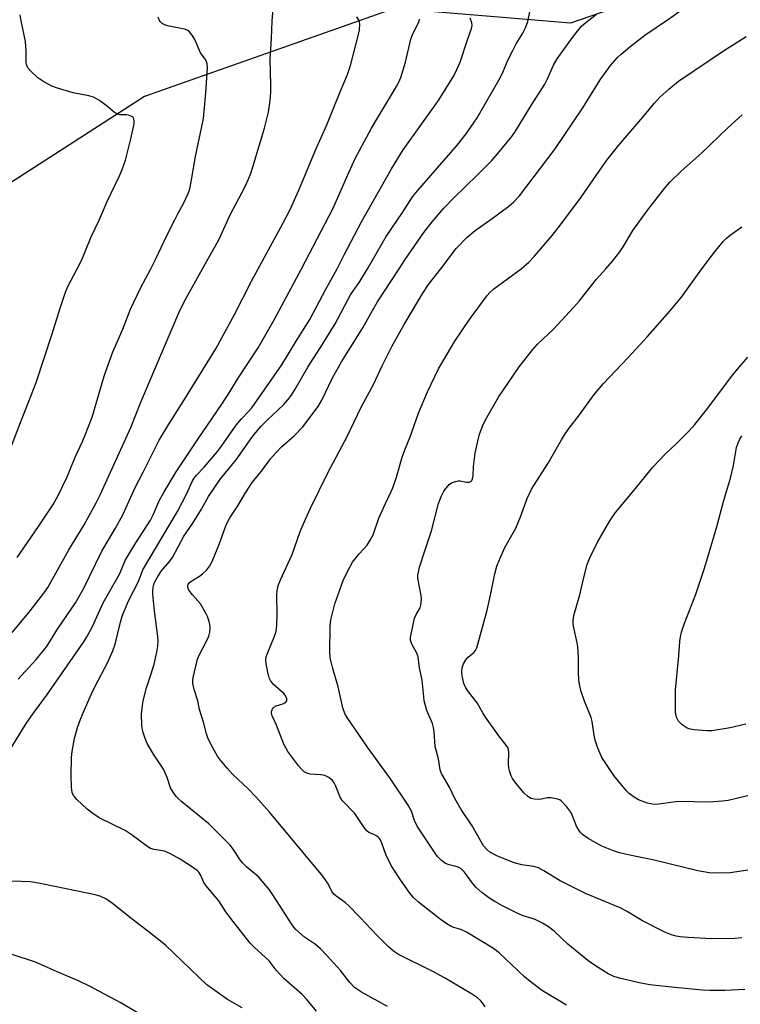
# Model space of a CAD drawing. Units: inches. Extents: x 1195772 to 1201772, y 565457 to 569457.
# Drawn here: x 1198638 to 1198843, y 566791 to 567071 of the extents above; entities that cross this region are included whole.
import ezdxf

# ---------------------------------------------------------------- set-up
doc = ezdxf.new("R2010")
doc.units = ezdxf.units.IN
doc.header["$MEASUREMENT"] = 0
doc.layers.add('NTRL-Trees', color=3, linetype='Continuous')
doc.layers.add('Undefined', color=1, linetype='Continuous')

msp = doc.modelspace()

# ---------------------------------------------------------------- linework, layer by layer
at = {"layer": 'NTRL-Trees'}
msp.add_lwpolyline([(1198857.03, 567423.75), (1198873.7, 567406.16), (1198874.87, 567404.92), (1198878.83, 567337.53), (1198860.99, 567273.11), (1198860.99, 567227.52), (1198860.99, 567191.84), (1198854.05, 567140.3), (1198837.2, 567096.7), (1198826.3, 567080.84), (1198817.86, 567077.91), (1198794.47, 567069.8), (1198744.41, 567073.97), (1198673.48, 567048.94), (1198615.08, 567011.39), (1198548.33, 566944.64), (1198510.78, 566894.58), (1198493.27, 566849.06), (1198481.41, 566796.4), (1198457.62, 566710.18)], dxfattribs=at)
at = {"layer": 'Undefined'}
for points, elevation in [([(1198757.68, 567000), (1198762.05, 567005.76), (1198765.12, 567009.03), (1198767.4, 567010.88), (1198772.28, 567014.27), (1198777, 567017.82), (1198778.29, 567018.96), (1198780.02, 567020.78), (1198790.14, 567034.04), (1198797.99, 567045.75), (1198802.96, 567053.7), (1198805.91, 567057.78), (1198807.87, 567059.99), (1198808.93, 567061.02), (1198811.41, 567063.11), (1198815.65, 567066.42), (1198822.3, 567070.89), (1198826.87, 567074.19), (1198833.15, 567079.28), (1198834.76, 567080.86), (1198836.52, 567083.22), (1198841.66, 567090.7), (1198845.14, 567096.56)], 392), ([(1198689.95, 567000), (1198694.75, 567008.43), (1198697.86, 567015.3), (1198701.97, 567023.16), (1198702.94, 567025.26), (1198703.79, 567027.36), (1198704.31, 567028.97), (1198707.59, 567039.95), (1198708.74, 567044.54), (1198709.21, 567047.86), (1198709.38, 567050.13), (1198709.42, 567052.13), (1198709.23, 567059.6), (1198709.58, 567065.47), (1198709.75, 567070.36), (1198710.03, 567073.85)], 380), ([(1198736.89, 567000), (1198742.2, 567009.2), (1198746.75, 567015.99), (1198749.64, 567020.47), (1198751.02, 567022.17), (1198762.43, 567035.21), (1198764.88, 567038.33), (1198766.99, 567041.34), (1198768.02, 567042.94), (1198774.58, 567054.26), (1198775.43, 567056.01), (1198776.84, 567059.48), (1198778, 567061.87), (1198779.11, 567063.95), (1198780.98, 567066.94), (1198781.73, 567068.42), (1198782.41, 567070.25), (1198783.56, 567075.73)], 388), ([(1198654.41, 567000), (1198655.7, 567002.58), (1198658.4, 567009.08), (1198660.61, 567013.79), (1198662.93, 567019.1), (1198666.45, 567026.44), (1198667.21, 567028.24), (1198668.09, 567030.89), (1198669.61, 567036.9), (1198670.55, 567041.16), (1198670.62, 567041.98), (1198670.51, 567042.62), (1198670.28, 567042.98), (1198669.9, 567043.29), (1198668.94, 567043.69), (1198668.42, 567043.77), (1198666.5, 567043.75), (1198665.71, 567043.99), (1198665, 567044.44), (1198662.98, 567046.07), (1198660.69, 567047.8), (1198659.73, 567048.42), (1198659.02, 567048.76), (1198657.75, 567049.13), (1198653.27, 567050.03), (1198648.84, 567051.28), (1198647.22, 567051.86), (1198644.96, 567053.14), (1198643.26, 567054.23), (1198641.29, 567056.01), (1198640.42, 567057.12), (1198640.03, 567058.06), (1198639.88, 567058.82), (1198639.91, 567061.86), (1198639.67, 567064.58), (1198638.47, 567070.48), (1198638.22, 567072.2)], 376), ([(1198675.35, 567000), (1198676.68, 567002.61), (1198679.87, 567009.44), (1198682.1, 567013.96), (1198683.05, 567015.81), (1198684.58, 567018.51), (1198685.88, 567021.4), (1198686.39, 567022.74), (1198686.91, 567025.26), (1198687.97, 567031.9), (1198689.84, 567040.4), (1198690.24, 567042.68), (1198690.95, 567050.02), (1198691.4, 567057.1), (1198691.34, 567058.25), (1198691.13, 567058.94), (1198690.76, 567059.56), (1198689.39, 567061.35), (1198687.79, 567065.11), (1198687.02, 567066.38), (1198686.3, 567067.29), (1198685.64, 567067.78), (1198684.85, 567068.07), (1198680.54, 567068.93), (1198679.48, 567069.21), (1198678.53, 567069.69), (1198677.97, 567070.23), (1198677.71, 567070.71), (1198677.43, 567071.5)], 378), ([(1198705.77, 567000), (1198712.19, 567011.63), (1198713.8, 567014.7), (1198714.95, 567017.02), (1198717.66, 567023.05), (1198722.1, 567033.7), (1198725.31, 567040.92), (1198729.06, 567050.31), (1198731.18, 567055.23), (1198731.99, 567057.77), (1198734.34, 567066.53), (1198734.62, 567067.92), (1198734.69, 567069.55), (1198734.62, 567070.07), (1198734.44, 567070.59), (1198733.87, 567071.57)], 382), ([(1198718.07, 567000), (1198727.05, 567017.06), (1198731.6, 567027.59), (1198733.36, 567031.3), (1198738.03, 567039.97), (1198745.13, 567051.75), (1198745.79, 567053.04), (1198746.32, 567054.39), (1198747.63, 567058.68), (1198749.13, 567065.23), (1198749.68, 567066.55), (1198751.42, 567070.11), (1198751.64, 567070.9)], 384), ([(1198728.28, 567000), (1198730.26, 567003.96), (1198735.15, 567013.31), (1198743.64, 567028.43), (1198746.97, 567033.77), (1198757.01, 567047.84), (1198761.38, 567054.87), (1198762.26, 567056.65), (1198763.13, 567058.74), (1198765.14, 567064.81), (1198766.43, 567068.31), (1198766.58, 567069.1), (1198766.53, 567069.9), (1198766.03, 567071.21)], 386), ([(1198745.85, 567000), (1198747.52, 567002.61), (1198752.86, 567010.33), (1198755.18, 567013.37), (1198758.57, 567017.26), (1198761.33, 567020.16), (1198768.04, 567026.64), (1198772.15, 567030.77), (1198773.89, 567032.73), (1198777.84, 567037.57), (1198778.9, 567039.15), (1198783.33, 567046.42), (1198787.19, 567052.42), (1198787.96, 567053.95), (1198789.7, 567057.87), (1198790.69, 567059.69), (1198795.05, 567065.71), (1198796.85, 567068.01), (1198797.62, 567068.89), (1198798.4, 567069.63), (1198801.89, 567072.37)], 390), ([(1198780.53, 567000), (1198782.65, 567001.89), (1198784.31, 567003.59), (1198789.27, 567009.42), (1198791.67, 567012.46), (1198797.54, 567020.38), (1198803.47, 567029), (1198804.83, 567030.85), (1198808.23, 567035.11), (1198814.53, 567042.39), (1198818.41, 567047.09), (1198819.9, 567048.75), (1198822.45, 567051.08), (1198825.14, 567053.3), (1198837.94, 567061.95), (1198844.42, 567065.98)], 394), ([(1198804.57, 567000), (1198806.46, 567002.13), (1198808.54, 567004.83), (1198809.44, 567006.22), (1198812.17, 567010.85), (1198816.47, 567016.79), (1198821.2, 567022.8), (1198822.76, 567024.58), (1198825.94, 567027.74), (1198831.7, 567032.84), (1198839.22, 567040.02), (1198843.26, 567043.71)], 396), ([(1198634.87, 566862.68), (1198640.14, 566871.08), (1198642.19, 566874.02), (1198645.72, 566878.75), (1198656.25, 566894), (1198657.17, 566895.43), (1198658.66, 566898.23), (1198661.78, 566905.06), (1198666.39, 566913.24), (1198668.16, 566917.3), (1198671.01, 566922.15), (1198675.23, 566928.58), (1198675.98, 566930.07), (1198677.68, 566934.07), (1198678.96, 566936.49), (1198682.5, 566942.3), (1198688.75, 566951.69), (1198695.48, 566961.5), (1198697.73, 566965.01), (1198699.9, 566968.62), (1198705.83, 566977.55), (1198710.32, 566985.55), (1198718.07, 567000)], 384), ([(1198635.02, 566947.7), (1198638.26, 566956.31), (1198640.79, 566962.55), (1198642.76, 566967.68), (1198647.27, 566981.53), (1198649.54, 566988.81), (1198651.09, 566993.35), (1198651.88, 566995.15), (1198654.41, 567000)], 376), ([(1198635.92, 566896.7), (1198640.78, 566902.5), (1198644.94, 566907.86), (1198646.06, 566909.46), (1198652.06, 566920.14), (1198656.37, 566927.28), (1198659.83, 566933.55), (1198661.04, 566935.94), (1198669.66, 566954.95), (1198672.48, 566962.08), (1198676.42, 566971.53), (1198683.59, 566988.17), (1198685.34, 566991.69), (1198689.95, 567000)], 380), ([(1198637.38, 566918.01), (1198643.38, 566926.78), (1198647.54, 566933.07), (1198648.99, 566935.62), (1198651.51, 566940.91), (1198652.23, 566942.5), (1198653.8, 566946.45), (1198655.92, 566950.9), (1198656.61, 566952.54), (1198658.64, 566957.82), (1198662.09, 566969.51), (1198662.81, 566971.72), (1198664.56, 566976.37), (1198667.34, 566982.86), (1198669.53, 566988.5), (1198672.45, 566994.67), (1198675.35, 567000)], 378), ([(1198637.64, 566883.44), (1198642.7, 566889.01), (1198645.64, 566892.65), (1198646.54, 566893.94), (1198648.63, 566897.3), (1198653.95, 566905.12), (1198656.15, 566909.06), (1198661.38, 566919.78), (1198665.3, 566926.28), (1198667.44, 566930.34), (1198670.86, 566937.84), (1198673.18, 566942.2), (1198677.68, 566951.31), (1198680.41, 566955.91), (1198684.73, 566962.57), (1198693.77, 566977.24), (1198699.04, 566986.98), (1198703.91, 566996.52), (1198705.77, 567000)], 382), ([(1198722.41, 566789.13), (1198719.66, 566792.42), (1198718.29, 566793.8), (1198713.13, 566798.34), (1198710.92, 566800.74), (1198708.92, 566803.36), (1198704.63, 566807.24), (1198703.51, 566808.42), (1198698.05, 566815.42), (1198696.66, 566817.34), (1198694.67, 566820.42), (1198691, 566824.71), (1198690.41, 566825.69), (1198689.46, 566827.85), (1198688.99, 566828.55), (1198688.58, 566828.95), (1198687.41, 566829.82), (1198683.67, 566832.32), (1198680.74, 566833.89), (1198679.19, 566834.52), (1198676.25, 566834.99), (1198675.19, 566835.36), (1198674.22, 566835.98), (1198670.01, 566839.11), (1198668.07, 566840.42), (1198660.66, 566844.03), (1198658.81, 566845.28), (1198657.26, 566846.49), (1198654.31, 566849.28), (1198653.39, 566850.36), (1198653, 566851.25), (1198652.8, 566852.7), (1198652.7, 566855.98), (1198652.76, 566861.18), (1198652.99, 566862.89), (1198653.68, 566866.58), (1198654.52, 566869.69), (1198655.21, 566871.75), (1198656.05, 566873.89), (1198658.45, 566879.28), (1198659.48, 566881.42), (1198662.97, 566888.04), (1198664.5, 566891.44), (1198665.14, 566893.34), (1198666.67, 566899.61), (1198667.21, 566901.28), (1198668.93, 566905.65), (1198671.79, 566911.19), (1198673.06, 566914.45), (1198678.68, 566924.09), (1198682.85, 566931.02), (1198685.54, 566936.15), (1198687.1, 566939.56), (1198687.64, 566940.56), (1198688.19, 566941.27), (1198690.42, 566943.63), (1198694.27, 566948.08), (1198695.42, 566949.61), (1198699.58, 566955.58), (1198701.08, 566957.34), (1198703.07, 566959.45), (1198703.96, 566960.54), (1198710.35, 566969.58), (1198712.48, 566972.74), (1198716.91, 566979.96), (1198720.49, 566985.57), (1198724.98, 566994.19), (1198728.28, 567000)], 386), ([(1198742.51, 566790.44), (1198735.17, 566794.5), (1198733.2, 566795.83), (1198731.87, 566797.23), (1198729.17, 566800.66), (1198725.23, 566805.04), (1198723.55, 566806.8), (1198722.13, 566808), (1198718.97, 566810.13), (1198716.51, 566812.26), (1198715.91, 566812.92), (1198715.24, 566813.88), (1198710.19, 566821.9), (1198709.03, 566823.6), (1198705.88, 566827.29), (1198702.57, 566830.03), (1198701.33, 566831.22), (1198700.66, 566832.11), (1198698.74, 566835.16), (1198697.88, 566836.28), (1198691.83, 566842.31), (1198684.14, 566848.53), (1198683.05, 566849.48), (1198682.47, 566850.11), (1198681.63, 566851.29), (1198680.92, 566852.54), (1198679.97, 566855.51), (1198678.92, 566857.88), (1198676.09, 566862.15), (1198674.28, 566865.16), (1198673.7, 566866.53), (1198673.12, 566868.23), (1198672.92, 566869.09), (1198672.79, 566870.28), (1198672.69, 566873.55), (1198673.14, 566877.26), (1198674.12, 566880.92), (1198675.43, 566884.91), (1198676.23, 566887.69), (1198677.03, 566891.06), (1198677.31, 566892.76), (1198677.38, 566894.16), (1198677.33, 566895.57), (1198676.32, 566902.82), (1198675.86, 566907.57), (1198675.86, 566908.44), (1198675.98, 566909.54), (1198676.17, 566910.35), (1198676.47, 566911.09), (1198677.3, 566912.55), (1198678.37, 566914.19), (1198680.71, 566916.98), (1198681.45, 566918), (1198684.7, 566924.06), (1198687.29, 566927.77), (1198689.66, 566931.7), (1198691.69, 566935.29), (1198695.06, 566940.3), (1198699.51, 566945.77), (1198704.04, 566952.11), (1198705.13, 566953.48), (1198706.68, 566955.25), (1198708.25, 566956.87), (1198713.08, 566961.45), (1198714.24, 566962.79), (1198715.23, 566964.14), (1198716.28, 566965.78), (1198719.9, 566972.06), (1198723.99, 566978.42), (1198727.65, 566984.36), (1198732.04, 566992.65), (1198734.63, 566996.39), (1198736.89, 567000)], 388), ([(1198770.3, 566790.3), (1198769.53, 566791.47), (1198768.99, 566792.11), (1198768.11, 566792.85), (1198766.4, 566793.98), (1198758.68, 566798.53), (1198755.38, 566800.33), (1198745.63, 566805.22), (1198744.22, 566806.19), (1198742.68, 566807.48), (1198739.56, 566810.57), (1198734.77, 566815.74), (1198731.53, 566818.99), (1198730.47, 566819.94), (1198728.2, 566821.57), (1198727.32, 566822.32), (1198726.82, 566823.01), (1198725.49, 566825.6), (1198724.17, 566827.47), (1198709.12, 566845.58), (1198705.17, 566850), (1198702.92, 566852.24), (1198698.51, 566856.41), (1198696.96, 566858.14), (1198695.09, 566860.39), (1198694.23, 566861.56), (1198692.92, 566863.88), (1198691.57, 566866.5), (1198691.13, 566867.85), (1198690.32, 566871.16), (1198689.13, 566874.79), (1198688.64, 566877.29), (1198687.66, 566880.49), (1198687.28, 566882.18), (1198687.24, 566883.04), (1198687.35, 566883.9), (1198688.58, 566889.1), (1198689.11, 566890.43), (1198691.11, 566894.17), (1198691.81, 566895.67), (1198692.11, 566896.73), (1198692.2, 566898.12), (1198692.09, 566898.97), (1198691.87, 566899.82), (1198691.4, 566901.21), (1198691.03, 566902.01), (1198689.38, 566904.79), (1198687.14, 566907.39), (1198686.15, 566908.75), (1198685.85, 566909.46), (1198685.83, 566909.93), (1198685.96, 566910.39), (1198686.23, 566910.8), (1198686.63, 566911.15), (1198689.11, 566912.64), (1198690.02, 566913.34), (1198691.24, 566914.52), (1198692.05, 566915.62), (1198692.7, 566916.89), (1198694.86, 566922.01), (1198696.62, 566926.97), (1198697.07, 566928.06), (1198697.78, 566929.26), (1198700.03, 566932.65), (1198702.2, 566936.39), (1198704.11, 566939.3), (1198706.72, 566942.55), (1198709.32, 566945.99), (1198710.81, 566947.74), (1198712.52, 566949.49), (1198716.06, 566952.59), (1198718.44, 566955.1), (1198722.8, 566960.86), (1198723.87, 566962.68), (1198726.95, 566969.02), (1198729.43, 566973.57), (1198735.49, 566983.27), (1198738.26, 566988.18), (1198739.74, 566990.62), (1198745.85, 567000)], 390), ([(1198793.36, 566790.76), (1198786.56, 566794.88), (1198783.02, 566797.5), (1198781.49, 566798.81), (1198774.21, 566805.7), (1198772.68, 566806.93), (1198764.93, 566811.54), (1198763.34, 566812.32), (1198761.33, 566812.91), (1198760.59, 566813.2), (1198759.37, 566813.91), (1198757.5, 566815.2), (1198751.38, 566820.03), (1198749.96, 566821.36), (1198748.84, 566822.61), (1198746, 566826.65), (1198743.61, 566830.5), (1198742.04, 566833.64), (1198740.93, 566836.82), (1198740.31, 566838.08), (1198739.95, 566838.47), (1198739.54, 566838.79), (1198738.83, 566839.18), (1198737.27, 566839.87), (1198736.63, 566840.38), (1198735.94, 566841.27), (1198733.26, 566845.24), (1198729.65, 566848.96), (1198729.06, 566849.9), (1198727.77, 566853.25), (1198727.39, 566853.99), (1198726.93, 566854.66), (1198725.9, 566855.48), (1198724.71, 566856.07), (1198723.63, 566856.28), (1198720.6, 566856.41), (1198719.59, 566856.71), (1198718.9, 566857.08), (1198718.29, 566857.62), (1198717.39, 566858.68), (1198714.26, 566862.91), (1198713.64, 566863.87), (1198713.12, 566864.93), (1198711.01, 566870.39), (1198709.76, 566872.96), (1198709.56, 566873.73), (1198709.6, 566874.22), (1198709.74, 566874.7), (1198709.96, 566875.14), (1198710.28, 566875.51), (1198710.95, 566875.89), (1198712.83, 566876.45), (1198713.53, 566876.76), (1198713.95, 566877.22), (1198713.94, 566877.86), (1198713.64, 566878.56), (1198713.15, 566879.22), (1198710.17, 566881.95), (1198709.27, 566883.01), (1198708.95, 566883.79), (1198708.67, 566884.92), (1198708.11, 566887.82), (1198707.99, 566888.96), (1198708.1, 566889.78), (1198708.34, 566890.57), (1198710.45, 566895.64), (1198710.88, 566897.02), (1198711.06, 566898.73), (1198711.23, 566901.91), (1198711.06, 566907.38), (1198711.19, 566908.55), (1198711.52, 566909.99), (1198712.15, 566911.63), (1198715.41, 566918.82), (1198717.72, 566925.4), (1198719.2, 566928.84), (1198720.63, 566931.99), (1198725.67, 566942.24), (1198731.07, 566952.32), (1198735.06, 566960.66), (1198738.66, 566967.37), (1198741.04, 566972.44), (1198743.79, 566977.94), (1198747.25, 566984.2), (1198752.55, 566993.05), (1198754.2, 566995.5), (1198757.68, 567000)], 392), ([(1198843.99, 566795.23), (1198838.34, 566794.94), (1198834.05, 566794.98), (1198832.03, 566795.07), (1198824.17, 566795.81), (1198817.07, 566796.59), (1198814.04, 566797.13), (1198808.43, 566798.47), (1198806.8, 566798.95), (1198805.2, 566799.66), (1198801.31, 566802.16), (1198799.44, 566803.53), (1198793.78, 566808.11), (1198789.84, 566811.87), (1198788.31, 566813.1), (1198786.54, 566814.09), (1198784.47, 566815.12), (1198783.66, 566815.43), (1198781.1, 566816.17), (1198779.55, 566816.84), (1198775.24, 566818.98), (1198773.03, 566820.22), (1198771.63, 566821.09), (1198769.37, 566822.82), (1198767.65, 566824.34), (1198766.71, 566825.47), (1198764.42, 566828.57), (1198763.43, 566829.58), (1198762.79, 566829.96), (1198762.29, 566830.15), (1198760.04, 566830.67), (1198758.98, 566831.08), (1198757.83, 566831.94), (1198756.6, 566833.18), (1198750.92, 566841.69), (1198750.2, 566843.27), (1198749.33, 566845.96), (1198748.39, 566847.67), (1198743.43, 566855.15), (1198736.87, 566864.14), (1198731.04, 566872.5), (1198730.43, 566873.71), (1198729.87, 566875.25), (1198728.55, 566881.24), (1198727.03, 566886.42), (1198726.25, 566889.52), (1198726.14, 566891.28), (1198726.26, 566898.47), (1198726.48, 566900.23), (1198727.59, 566904.82), (1198729.91, 566911.43), (1198731.04, 566913.86), (1198732.64, 566916.64), (1198734.45, 566919.01), (1198736.73, 566921.52), (1198737.65, 566922.95), (1198738.43, 566924.46), (1198740.08, 566929.16), (1198741.96, 566933.33), (1198743.62, 566936.7), (1198744.06, 566937.77), (1198745.09, 566940.77), (1198746.67, 566946.49), (1198747.46, 566948.59), (1198749.01, 566952.23), (1198751.38, 566958.98), (1198753.86, 566965.01), (1198756.99, 566971.62), (1198761.68, 566979.47), (1198765.87, 566985.64), (1198770.82, 566992.46), (1198771.56, 566993.27), (1198772.78, 566994.32), (1198780.53, 567000)], 394), ([(1198843.17, 566809.96), (1198841.16, 566809.75), (1198834.61, 566809.69), (1198827.94, 566810), (1198825.66, 566810.19), (1198824.54, 566810.38), (1198823.2, 566810.75), (1198821.32, 566811.53), (1198814.95, 566814.74), (1198810.37, 566817.54), (1198808.65, 566818.48), (1198798.74, 566822.57), (1198793.63, 566825.09), (1198791.57, 566826.17), (1198786.92, 566829), (1198785.4, 566829.79), (1198784.07, 566830.21), (1198780.72, 566830.65), (1198778.52, 566831.2), (1198773.62, 566833.25), (1198771.59, 566834.3), (1198770.71, 566835), (1198769.79, 566836.08), (1198766.56, 566841.79), (1198763.45, 566846.42), (1198761.67, 566849.52), (1198760.17, 566852.75), (1198757.91, 566856.62), (1198757.5, 566857.63), (1198757.02, 566860.78), (1198756.03, 566864.33), (1198755.8, 566868.48), (1198755.62, 566869.7), (1198755.27, 566870.78), (1198753.75, 566874.52), (1198752.97, 566877.24), (1198752.81, 566878.38), (1198752.41, 566883.16), (1198751.67, 566886.63), (1198751.26, 566889.72), (1198750.86, 566890.78), (1198749.47, 566893.41), (1198749.11, 566894.49), (1198749.1, 566895.32), (1198749.22, 566896.18), (1198750.21, 566900.75), (1198750.63, 566901.78), (1198751.79, 566903.66), (1198752.02, 566904.46), (1198752.14, 566905.3), (1198752.18, 566906.16), (1198752.09, 566907.23), (1198751.19, 566912.1), (1198751.18, 566912.95), (1198751.31, 566913.82), (1198751.65, 566915.23), (1198753.1, 566919.85), (1198755.06, 566925.59), (1198757.02, 566933.33), (1198757.85, 566935.52), (1198758.52, 566936.82), (1198759.16, 566937.72), (1198760.08, 566938.73), (1198760.74, 566939.21), (1198761.81, 566939.62), (1198762.64, 566939.77), (1198763.17, 566939.76), (1198764.98, 566939.43), (1198765.74, 566939.42), (1198766.16, 566939.56), (1198766.48, 566939.88), (1198766.7, 566940.34), (1198766.9, 566941.14), (1198766.97, 566943.87), (1198767.42, 566947.62), (1198768.17, 566951.08), (1198768.71, 566953.07), (1198769.62, 566955.53), (1198770.33, 566957.12), (1198774.05, 566963.49), (1198779.93, 566972.13), (1198783.77, 566977.1), (1198785.12, 566978.56), (1198789.65, 566982.86), (1198795.37, 566989.02), (1198796.93, 566990.81), (1198801.92, 566997.02), (1198804.57, 567000)], 396), ([(1198847.43, 566829.5), (1198839.83, 566828.38), (1198836.24, 566828.29), (1198833.87, 566828.4), (1198830.72, 566828.93), (1198817.92, 566832.06), (1198812.69, 566833.1), (1198808.42, 566834.12), (1198806.73, 566834.66), (1198803.4, 566836.01), (1198799.54, 566838.12), (1198797.93, 566839.27), (1198797.34, 566839.84), (1198796.84, 566840.48), (1198796.18, 566841.68), (1198795.09, 566844.61), (1198794.62, 566845.62), (1198793.43, 566847.19), (1198791.89, 566848.81), (1198791.45, 566849.12), (1198790.94, 566849.33), (1198788.99, 566849.7), (1198787.87, 566849.7), (1198786.26, 566849.33), (1198785.42, 566849.24), (1198784.28, 566849.29), (1198783.2, 566849.56), (1198782.27, 566850.14), (1198781.24, 566851.09), (1198778.69, 566854.28), (1198778.04, 566855.24), (1198777.65, 566856), (1198777.26, 566857.08), (1198776.98, 566858.19), (1198776.88, 566859.35), (1198776.97, 566862.62), (1198776.88, 566863.47), (1198776.69, 566863.98), (1198776.23, 566864.66), (1198774.42, 566866.92), (1198770.4, 566872.65), (1198769.61, 566873.87), (1198768.03, 566876.71), (1198765.55, 566879.84), (1198764.79, 566880.95), (1198764.25, 566882.2), (1198763.74, 566884.39), (1198763.63, 566885.5), (1198763.77, 566886.65), (1198764.11, 566887.75), (1198764.78, 566888.88), (1198765.47, 566889.68), (1198767.16, 566891.13), (1198767.49, 566891.55), (1198767.87, 566892.31), (1198770.82, 566903.06), (1198771.82, 566907.26), (1198773.02, 566913.37), (1198773.63, 566915.53), (1198774.45, 566917.65), (1198775.87, 566920.83), (1198778.25, 566924.96), (1198778.95, 566926.34), (1198780.31, 566929.56), (1198782.19, 566934.73), (1198783.46, 566937.41), (1198788.13, 566944.8), (1198791.91, 566951.39), (1198792.96, 566953.09), (1198794.09, 566954.71), (1198797.03, 566958.52), (1198801.24, 566964.33), (1198803.85, 566967.43), (1198810.91, 566974.79), (1198816.36, 566980.76), (1198822.76, 566987.95), (1198826.04, 566991.98), (1198831.83, 567000)], 398), ([(1198846.35, 566850.61), (1198839.32, 566848.94), (1198837.59, 566848.73), (1198834.11, 566848.48), (1198825.14, 566848.62), (1198823.67, 566848.49), (1198819.62, 566847.94), (1198818.25, 566847.86), (1198817.2, 566847.96), (1198816.41, 566848.15), (1198813.82, 566849.14), (1198812.63, 566849.86), (1198811.3, 566850.88), (1198810.46, 566851.67), (1198809.47, 566852.79), (1198806.82, 566856.02), (1198804.33, 566859.7), (1198803.42, 566861.21), (1198802.23, 566863.84), (1198801.52, 566866.07), (1198801.2, 566867.55), (1198800.63, 566871.4), (1198800.36, 566872.55), (1198798.5, 566877.19), (1198797.49, 566880.19), (1198797.13, 566881.52), (1198796.9, 566883.1), (1198796.75, 566885.4), (1198796.8, 566889.45), (1198796.64, 566892.59), (1198796.45, 566893.76), (1198795.4, 566898.44), (1198795.28, 566899.32), (1198795.28, 566900.12), (1198795.49, 566901.5), (1198797.2, 566907.42), (1198798.14, 566911.54), (1198799.27, 566916.02), (1198800.01, 566917.91), (1198802.14, 566922.32), (1198805.72, 566928.45), (1198807.3, 566930.79), (1198812.15, 566936.54), (1198817.85, 566943.62), (1198821.43, 566947.34), (1198824.73, 566950.48), (1198828.25, 566953.99), (1198829.8, 566955.76), (1198833.11, 566959.89), (1198840.61, 566969.89), (1198841.91, 566971.47), (1198844.92, 566974.89)], 400), ([(1198844.33, 566870.61), (1198839.84, 566869.56), (1198834.66, 566868.76), (1198833.19, 566868.75), (1198829.63, 566868.99), (1198828.47, 566869.18), (1198827.68, 566869.5), (1198826.22, 566870.49), (1198825.18, 566871.49), (1198824.61, 566872.67), (1198824.34, 566874), (1198824.29, 566878.02), (1198824.35, 566880.35), (1198825.31, 566890.07), (1198825.56, 566894.08), (1198825.74, 566895.44), (1198826.07, 566896.82), (1198826.77, 566899.07), (1198830.08, 566907.54), (1198832.52, 566914.7), (1198833.55, 566918.04), (1198836.17, 566927.04), (1198837.93, 566933.91), (1198839.94, 566940.51), (1198840.79, 566944.1), (1198841.69, 566949.2), (1198842.14, 566950.57), (1198842.58, 566951.63), (1198843.22, 566952.59)], 402), ([(1198701.23, 566790.03), (1198697.12, 566792.45), (1198691.26, 566796.55), (1198679.45, 566807.85), (1198674.43, 566811.84), (1198669.98, 566815.25), (1198664.42, 566819.7), (1198662.53, 566821.02), (1198660.93, 566821.76), (1198659.52, 566822.19), (1198651.72, 566823.72), (1198643.85, 566825.41), (1198641.16, 566825.85), (1198635.8, 566826.01)], 384), ([(1198672.15, 566788.29), (1198666.75, 566791.45), (1198657.7, 566796.33), (1198654.95, 566797.67), (1198648.48, 566800.38), (1198642.55, 566803.02), (1198635.95, 566805.18)], 382)]:
    msp.add_lwpolyline(points, dxfattribs=dict(at, elevation=elevation))
msp.add_polyline3d([(1198831.83, 567000, 398), (1198835.43, 567004.71, 398), (1198837.87, 567007.72, 398), (1198838.83, 567008.72, 398), (1198839.85, 567009.55, 398), (1198843.22, 567011.91, 398)], dxfattribs=at)

doc.saveas('drawing.dxf')
